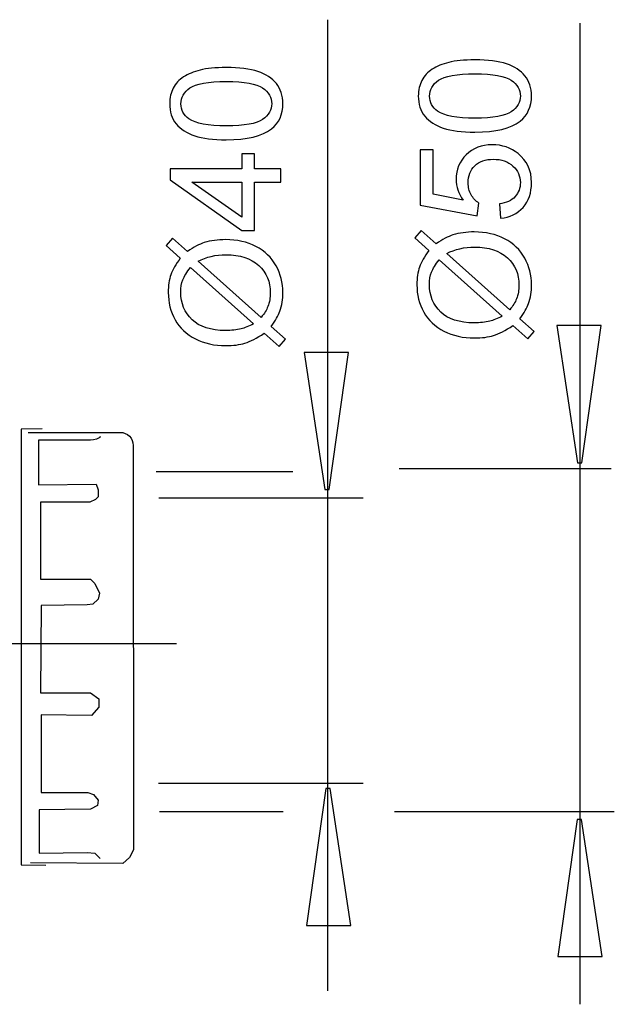
# Model space of a CAD drawing. Extents: x -44.6 to 42.1, y -35.5 to 35.5.
# Drawn here: x 7.7 to 18.5, y -27.9 to -10 of the extents above; entities that cross this region are included whole.
import ezdxf
from ezdxf.lldxf.tags import DXFTag

# ---------------------------------------------------------------- set-up
doc = ezdxf.new("R2010")
doc.units = 0
doc.header["$MEASUREMENT"] = 0
doc.layers.add('DEFAULT_1', color=7, linetype='CONTINUOUS')
tags = doc.linetypes.add('NEW_LINE4', pattern=[1.2, 0.5, -0.3, 0.1, -0.3]).pattern_tags.tags
tags[10:11] = [DXFTag(74, 4), DXFTag(75, 0), DXFTag(340, '0'), DXFTag(46, 1.0), DXFTag(50, 0.0), DXFTag(44, 0.0), DXFTag(45, 0.0)]
tags[8:9] = [DXFTag(74, 4), DXFTag(75, 0), DXFTag(340, '0'), DXFTag(46, 1.0), DXFTag(50, 0.0), DXFTag(44, 0.0), DXFTag(45, 0.0)]
tags[6:7] = [DXFTag(74, 4), DXFTag(75, 0), DXFTag(340, '0'), DXFTag(46, 1.0), DXFTag(50, 0.0), DXFTag(44, 0.0), DXFTag(45, 0.0)]
tags[4:5] = [DXFTag(74, 4), DXFTag(75, 0), DXFTag(340, '0'), DXFTag(46, 1.0), DXFTag(50, 0.0), DXFTag(44, 0.0), DXFTag(45, 0.0)]

msp = doc.modelspace()

# ---------------------------------------------------------------- linework, layer by layer
at = {"layer": 'DEFAULT_1', "color": 250}
for points in [[(13.3116, -9.9929), (13.3116, -9.9929), (13.3116, -27.6956), (13.3116, -27.6956)], [(17.9088, -10.0565), (17.9088, -10.0565), (17.9088, -27.9387), (17.9088, -27.9387)], [(10.1912, -18.2279), (10.1912, -18.2279), (12.6786, -18.2279), (12.6786, -18.2279)], [(14.6196, -18.1738), (14.6196, -18.1738), (18.4812, -18.1738), (18.4812, -18.1738)], [(10.2367, -18.7062), (10.2367, -18.7062), (13.9633, -18.7062), (13.9633, -18.7062)], [(10.2285, -23.9085), (10.2285, -23.9085), (13.9633, -23.9085), (13.9633, -23.9085)], [(10.2483, -24.4218), (10.2483, -24.4218), (12.5014, -24.4218), (12.5014, -24.4218)], [(14.531, -24.4217), (14.531, -24.4217), (18.5373, -24.4217), (18.5373, -24.4217)]]:
    msp.add_open_spline(points, degree=3, dxfattribs=at)
for points, knots in [([(15.9981, -12.0428), (15.7592, -12.0428), (15.5668, -12.0182), (15.4215, -11.9689), (15.4215, -11.9689), (15.2757, -11.92), (15.1632, -11.8466), (15.0843, -11.7496), (15.0843, -11.7496), (15.0052, -11.6527), (14.9657, -11.5309), (14.9657, -11.3842), (14.9657, -11.3842), (14.9657, -11.2755), (14.9877, -11.1805), (15.0316, -11.0987), (15.0316, -11.0987), (15.0748, -11.0168), (15.1378, -10.9496), (15.2201, -10.8959), (15.2201, -10.8959), (15.3024, -10.8427), (15.4027, -10.8009), (15.5208, -10.7709), (15.5208, -10.7709), (15.6388, -10.7402), (15.7977, -10.7252), (15.9981, -10.7252), (15.9981, -10.7252), (16.2352, -10.7252), (16.4261, -10.7497), (16.572, -10.7981), (16.572, -10.7981), (16.7178, -10.847), (16.8303, -10.9199), (16.9097, -11.0168), (16.9097, -11.0168), (16.9892, -11.1137), (17.0288, -11.236), (17.0288, -11.3842), (17.0288, -11.3842), (17.0288, -11.5789), (16.9592, -11.7318), (16.8194, -11.8428), (16.8194, -11.8428), (16.6516, -11.9759), (16.3773, -12.0428), (15.9981, -12.0428)], [0, 0, 0, 0, 0.0769231, 0.0769231, 0.0769231, 0.0769231, 0.1538462, 0.1538462, 0.1538462, 0.1538462, 0.2307692, 0.2307692, 0.2307692, 0.2307692, 0.3076923, 0.3076923, 0.3076923, 0.3076923, 0.3846154, 0.3846154, 0.3846154, 0.3846154, 0.4615385, 0.4615385, 0.4615385, 0.4615385, 0.5384615, 0.5384615, 0.5384615, 0.5384615, 0.6153846, 0.6153846, 0.6153846, 0.6153846, 0.6923077, 0.6923077, 0.6923077, 0.6923077, 0.7692308, 0.7692308, 0.7692308, 0.7692308, 0.8461538, 0.8461538, 0.8461538, 0.8461538, 1, 1, 1, 1]), ([(11.4669, -12.1826), (11.228, -12.1826), (11.0356, -12.158), (10.8903, -12.1087), (10.8903, -12.1087), (10.7445, -12.0598), (10.632, -11.9864), (10.5531, -11.8894), (10.5531, -11.8894), (10.474, -11.7925), (10.4345, -11.6707), (10.4345, -11.524), (10.4345, -11.524), (10.4345, -11.4153), (10.4565, -11.3203), (10.5004, -11.2385), (10.5004, -11.2385), (10.5436, -11.1566), (10.6066, -11.0894), (10.6889, -11.0357), (10.6889, -11.0357), (10.7712, -10.9825), (10.8715, -10.9407), (10.9896, -10.9107), (10.9896, -10.9107), (11.1076, -10.88), (11.2665, -10.865), (11.4669, -10.865), (11.4669, -10.865), (11.704, -10.865), (11.8949, -10.8895), (12.0408, -10.9379), (12.0408, -10.9379), (12.1866, -10.9868), (12.2991, -11.0597), (12.3785, -11.1566), (12.3785, -11.1566), (12.458, -11.2535), (12.4976, -11.3758), (12.4976, -11.524), (12.4976, -11.524), (12.4976, -11.7187), (12.428, -11.8716), (12.2882, -11.9826), (12.2882, -11.9826), (12.1204, -12.1157), (11.8461, -12.1826), (11.4669, -12.1826)], [0, 0, 0, 0, 0.0769231, 0.0769231, 0.0769231, 0.0769231, 0.1538462, 0.1538462, 0.1538462, 0.1538462, 0.2307692, 0.2307692, 0.2307692, 0.2307692, 0.3076923, 0.3076923, 0.3076923, 0.3076923, 0.3846154, 0.3846154, 0.3846154, 0.3846154, 0.4615385, 0.4615385, 0.4615385, 0.4615385, 0.5384615, 0.5384615, 0.5384615, 0.5384615, 0.6153846, 0.6153846, 0.6153846, 0.6153846, 0.6923077, 0.6923077, 0.6923077, 0.6923077, 0.7692308, 0.7692308, 0.7692308, 0.7692308, 0.8461538, 0.8461538, 0.8461538, 0.8461538, 1, 1, 1, 1]), ([(11.4669, -11.9275), (11.7985, -11.9275), (12.0192, -11.8885), (12.1292, -11.8109), (12.1292, -11.8109), (12.2388, -11.7332), (12.2938, -11.6378), (12.2938, -11.524), (12.2938, -11.524), (12.2938, -11.4097), (12.2384, -11.3142), (12.1283, -11.2366), (12.1283, -11.2366), (12.0182, -11.159), (11.7977, -11.1199), (11.4669, -11.1199), (11.4669, -11.1199), (11.1344, -11.1199), (10.9133, -11.159), (10.8042, -11.2366), (10.8042, -11.2366), (10.6945, -11.3142), (10.64, -11.4106), (10.64, -11.5264), (10.64, -11.5264), (10.64, -11.6406), (10.6884, -11.7314), (10.7849, -11.7996), (10.7849, -11.7996), (10.9076, -11.8848), (11.1354, -11.9275), (11.4669, -11.9275)], [0, 0, 0, 0, 0.1111111, 0.1111111, 0.1111111, 0.1111111, 0.2222222, 0.2222222, 0.2222222, 0.2222222, 0.3333333, 0.3333333, 0.3333333, 0.3333333, 0.4444444, 0.4444444, 0.4444444, 0.4444444, 0.5555556, 0.5555556, 0.5555556, 0.5555556, 0.6666667, 0.6666667, 0.6666667, 0.6666667, 0.7777778, 0.7777778, 0.7777778, 0.7777778, 1, 1, 1, 1]), ([(15.9981, -11.7877), (16.3297, -11.7877), (16.5504, -11.7487), (16.6604, -11.6711), (16.6604, -11.6711), (16.77, -11.5934), (16.825, -11.498), (16.825, -11.3842), (16.825, -11.3842), (16.825, -11.2699), (16.7696, -11.1744), (16.6595, -11.0968), (16.6595, -11.0968), (16.5494, -11.0192), (16.3289, -10.9801), (15.9981, -10.9801), (15.9981, -10.9801), (15.6656, -10.9801), (15.4445, -11.0192), (15.3354, -11.0968), (15.3354, -11.0968), (15.2257, -11.1744), (15.1712, -11.2708), (15.1712, -11.3866), (15.1712, -11.3866), (15.1712, -11.5008), (15.2196, -11.5916), (15.3161, -11.6598), (15.3161, -11.6598), (15.4388, -11.745), (15.6666, -11.7877), (15.9981, -11.7877)], [0, 0, 0, 0, 0.1111111, 0.1111111, 0.1111111, 0.1111111, 0.2222222, 0.2222222, 0.2222222, 0.2222222, 0.3333333, 0.3333333, 0.3333333, 0.3333333, 0.4444444, 0.4444444, 0.4444444, 0.4444444, 0.5555556, 0.5555556, 0.5555556, 0.5555556, 0.6666667, 0.6666667, 0.6666667, 0.6666667, 0.7777778, 0.7777778, 0.7777778, 0.7777778, 1, 1, 1, 1]), ([(16.4652, -13.6124), (16.4652, -13.6124), (16.4431, -13.3518), (16.4431, -13.3518), (16.4431, -13.3518), (16.5701, -13.3325), (16.6651, -13.2878), (16.7291, -13.2178), (16.7291, -13.2178), (16.793, -13.1472), (16.825, -13.0625), (16.825, -12.9632), (16.825, -12.9632), (16.825, -12.8438), (16.7799, -12.7427), (16.69, -12.6603), (16.69, -12.6603), (16.5997, -12.5775), (16.4803, -12.5362), (16.3316, -12.5362), (16.3316, -12.5362), (16.19, -12.5362), (16.0786, -12.5757), (15.9967, -12.6551), (15.9967, -12.6551), (15.9149, -12.7347), (15.8739, -12.8386), (15.8739, -12.9674), (15.8739, -12.9674), (15.8739, -13.0474), (15.8922, -13.1194), (15.9285, -13.1839), (15.9285, -13.1839), (15.9647, -13.2483), (16.0118, -13.2986), (16.0696, -13.3353), (16.0696, -13.3353), (16.0696, -13.3353), (16.0396, -13.5681), (16.0396, -13.5681), (16.0396, -13.5681), (16.0396, -13.5681), (15.0019, -13.3724), (15.0019, -13.3724), (15.0019, -13.3724), (15.0019, -13.3724), (15.0019, -12.3678), (15.0019, -12.3678), (15.0019, -12.3678), (15.0019, -12.3678), (15.2389, -12.3678), (15.2389, -12.3678), (15.2389, -12.3678), (15.2389, -12.3678), (15.2389, -13.1739), (15.2389, -13.1739), (15.2389, -13.1739), (15.2389, -13.1739), (15.7818, -13.2832), (15.7818, -13.2832), (15.7818, -13.2832), (15.6971, -13.1617), (15.6548, -13.0343), (15.6548, -12.9012), (15.6548, -12.9012), (15.6548, -12.7247), (15.7159, -12.5762), (15.8382, -12.4547), (15.8382, -12.4547), (15.9605, -12.3334), (16.1177, -12.2728), (16.3096, -12.2728), (16.3096, -12.2728), (16.4925, -12.2728), (16.6506, -12.3263), (16.7837, -12.4327), (16.7837, -12.4327), (16.947, -12.5625), (17.0288, -12.7393), (17.0288, -12.9632), (17.0288, -12.9632), (17.0288, -13.1472), (16.9775, -13.2972), (16.8745, -13.4134), (16.8745, -13.4134), (16.7715, -13.5296), (16.635, -13.5959), (16.4652, -13.6124)], [0, 0, 0, 0, 0.0434783, 0.0434783, 0.0434783, 0.0434783, 0.0869565, 0.0869565, 0.0869565, 0.0869565, 0.1304348, 0.1304348, 0.1304348, 0.1304348, 0.173913, 0.173913, 0.173913, 0.173913, 0.2173913, 0.2173913, 0.2173913, 0.2173913, 0.2608696, 0.2608696, 0.2608696, 0.2608696, 0.3043478, 0.3043478, 0.3043478, 0.3043478, 0.3478261, 0.3478261, 0.3478261, 0.3478261, 0.3913043, 0.3913043, 0.3913043, 0.3913043, 0.4347826, 0.4347826, 0.4347826, 0.4347826, 0.4782609, 0.4782609, 0.4782609, 0.4782609, 0.5217391, 0.5217391, 0.5217391, 0.5217391, 0.5652174, 0.5652174, 0.5652174, 0.5652174, 0.6086957, 0.6086957, 0.6086957, 0.6086957, 0.6521739, 0.6521739, 0.6521739, 0.6521739, 0.6956522, 0.6956522, 0.6956522, 0.6956522, 0.7391304, 0.7391304, 0.7391304, 0.7391304, 0.7826087, 0.7826087, 0.7826087, 0.7826087, 0.826087, 0.826087, 0.826087, 0.826087, 0.8695652, 0.8695652, 0.8695652, 0.8695652, 0.9130435, 0.9130435, 0.9130435, 0.9130435, 1, 1, 1, 1]), ([(12.4632, -12.9572), (12.4632, -12.9572), (11.9796, -12.9572), (11.9796, -12.9572), (11.9796, -12.9572), (11.9796, -12.9572), (11.9796, -13.8335), (11.9796, -13.8335), (11.9796, -13.8335), (11.9796, -13.8335), (11.752, -13.8335), (11.752, -13.8335), (11.752, -13.8335), (11.752, -13.8335), (10.443, -12.9116), (10.443, -12.9116), (10.443, -12.9116), (10.443, -12.9116), (10.443, -12.7089), (10.443, -12.7089), (10.443, -12.7089), (10.443, -12.7089), (11.752, -12.7089), (11.752, -12.7089), (11.752, -12.7089), (11.752, -12.7089), (11.752, -12.436), (11.752, -12.436), (11.752, -12.436), (11.752, -12.436), (11.9796, -12.436), (11.9796, -12.436), (11.9796, -12.436), (11.9796, -12.436), (11.9796, -12.7089), (11.9796, -12.7089), (11.9796, -12.7089), (11.9796, -12.7089), (12.4632, -12.7089), (12.4632, -12.7089), (12.4632, -12.7089), (12.4632, -12.7089), (12.4632, -12.9572), (12.4632, -12.9572)], [0, 0, 0, 0, 0.0833333, 0.0833333, 0.0833333, 0.0833333, 0.1666667, 0.1666667, 0.1666667, 0.1666667, 0.25, 0.25, 0.25, 0.25, 0.3333333, 0.3333333, 0.3333333, 0.3333333, 0.4166667, 0.4166667, 0.4166667, 0.4166667, 0.5, 0.5, 0.5, 0.5, 0.5833333, 0.5833333, 0.5833333, 0.5833333, 0.6666667, 0.6666667, 0.6666667, 0.6666667, 0.75, 0.75, 0.75, 0.75, 0.8333333, 0.8333333, 0.8333333, 0.8333333, 1, 1, 1, 1]), ([(11.752, -12.9572), (11.752, -12.9572), (10.8414, -12.9572), (10.8414, -12.9572), (10.8414, -12.9572), (10.8414, -12.9572), (11.752, -13.5895), (11.752, -13.5895), (11.752, -13.5895), (11.752, -13.5895), (11.752, -12.9572), (11.752, -12.9572)], [0, 0, 0, 0, 0.25, 0.25, 0.25, 0.25, 0.5, 0.5, 0.5, 0.5, 1, 1, 1, 1]), ([(10.6278, -14.342), (10.6278, -14.342), (10.3686, -14.1105), (10.3686, -14.1105), (10.3686, -14.1105), (10.3686, -14.1105), (10.4843, -13.9742), (10.4843, -13.9742), (10.4843, -13.9742), (10.4843, -13.9742), (10.7572, -14.2164), (10.7572, -14.2164), (10.7572, -14.2164), (10.8747, -14.1374), (10.9777, -14.0842), (11.0658, -14.0565), (11.0658, -14.0565), (11.1815, -14.0197), (11.3112, -14.0014), (11.4542, -14.0014), (11.4542, -14.0014), (11.6612, -14.0014), (11.8456, -14.0433), (12.0069, -14.1271), (12.0069, -14.1271), (12.1688, -14.2108), (12.2911, -14.3278), (12.3738, -14.4789), (12.3738, -14.4789), (12.4561, -14.6303), (12.4976, -14.7907), (12.4976, -14.9605), (12.4976, -14.9605), (12.4976, -15.0875), (12.4796, -15.2023), (12.4439, -15.3053), (12.4439, -15.3053), (12.4161, -15.3843), (12.3634, -15.4766), (12.2854, -15.5824), (12.2854, -15.5824), (12.2854, -15.5824), (12.5445, -15.8138), (12.5445, -15.8138), (12.5445, -15.8138), (12.5445, -15.8138), (12.4288, -15.9502), (12.4288, -15.9502), (12.4288, -15.9502), (12.4288, -15.9502), (12.1575, -15.7075), (12.1575, -15.7075), (12.1575, -15.7075), (12.0206, -15.7977), (11.9034, -15.858), (11.8065, -15.8882), (11.8065, -15.8882), (11.7096, -15.9182), (11.5931, -15.9337), (11.4571, -15.9337), (11.4571, -15.9337), (11.2496, -15.9337), (11.0648, -15.8924), (10.9025, -15.8096), (10.9025, -15.8096), (10.7402, -15.7268), (10.6174, -15.6111), (10.5338, -15.4615), (10.5338, -15.4615), (10.4504, -15.3124), (10.4086, -15.1463), (10.4086, -14.9633), (10.4086, -14.9633), (10.4086, -14.8401), (10.4245, -14.7325), (10.4575, -14.6402), (10.4575, -14.6402), (10.4899, -14.548), (10.547, -14.4483), (10.6278, -14.342)], [0, 0, 0, 0, 0.047619, 0.047619, 0.047619, 0.047619, 0.0952381, 0.0952381, 0.0952381, 0.0952381, 0.1428571, 0.1428571, 0.1428571, 0.1428571, 0.1904762, 0.1904762, 0.1904762, 0.1904762, 0.2380952, 0.2380952, 0.2380952, 0.2380952, 0.2857143, 0.2857143, 0.2857143, 0.2857143, 0.3333333, 0.3333333, 0.3333333, 0.3333333, 0.3809524, 0.3809524, 0.3809524, 0.3809524, 0.4285714, 0.4285714, 0.4285714, 0.4285714, 0.4761905, 0.4761905, 0.4761905, 0.4761905, 0.5238095, 0.5238095, 0.5238095, 0.5238095, 0.5714286, 0.5714286, 0.5714286, 0.5714286, 0.6190476, 0.6190476, 0.6190476, 0.6190476, 0.6666667, 0.6666667, 0.6666667, 0.6666667, 0.7142857, 0.7142857, 0.7142857, 0.7142857, 0.7619048, 0.7619048, 0.7619048, 0.7619048, 0.8095238, 0.8095238, 0.8095238, 0.8095238, 0.8571429, 0.8571429, 0.8571429, 0.8571429, 0.9047619, 0.9047619, 0.9047619, 0.9047619, 1, 1, 1, 1]), ([(15.159, -14.2022), (15.159, -14.2022), (14.8998, -13.9707), (14.8998, -13.9707), (14.8998, -13.9707), (14.8998, -13.9707), (15.0155, -13.8344), (15.0155, -13.8344), (15.0155, -13.8344), (15.0155, -13.8344), (15.2884, -14.0766), (15.2884, -14.0766), (15.2884, -14.0766), (15.4059, -13.9976), (15.5089, -13.9444), (15.597, -13.9167), (15.597, -13.9167), (15.7127, -13.8799), (15.8424, -13.8616), (15.9854, -13.8616), (15.9854, -13.8616), (16.1924, -13.8616), (16.3768, -13.9035), (16.5381, -13.9873), (16.5381, -13.9873), (16.7, -14.071), (16.8223, -14.188), (16.905, -14.3391), (16.905, -14.3391), (16.9873, -14.4905), (17.0288, -14.6509), (17.0288, -14.8207), (17.0288, -14.8207), (17.0288, -14.9477), (17.0108, -15.0625), (16.9751, -15.1655), (16.9751, -15.1655), (16.9473, -15.2445), (16.8946, -15.3368), (16.8166, -15.4426), (16.8166, -15.4426), (16.8166, -15.4426), (17.0757, -15.674), (17.0757, -15.674), (17.0757, -15.674), (17.0757, -15.674), (16.96, -15.8104), (16.96, -15.8104), (16.96, -15.8104), (16.96, -15.8104), (16.6887, -15.5677), (16.6887, -15.5677), (16.6887, -15.5677), (16.5518, -15.6579), (16.4346, -15.7182), (16.3377, -15.7484), (16.3377, -15.7484), (16.2408, -15.7784), (16.1243, -15.7939), (15.9883, -15.7939), (15.9883, -15.7939), (15.7808, -15.7939), (15.596, -15.7526), (15.4337, -15.6698), (15.4337, -15.6698), (15.2714, -15.587), (15.1486, -15.4713), (15.065, -15.3217), (15.065, -15.3217), (14.9816, -15.1726), (14.9398, -15.0065), (14.9398, -14.8235), (14.9398, -14.8235), (14.9398, -14.7003), (14.9557, -14.5927), (14.9887, -14.5004), (14.9887, -14.5004), (15.0211, -14.4082), (15.0782, -14.3085), (15.159, -14.2022)], [0, 0, 0, 0, 0.047619, 0.047619, 0.047619, 0.047619, 0.0952381, 0.0952381, 0.0952381, 0.0952381, 0.1428571, 0.1428571, 0.1428571, 0.1428571, 0.1904762, 0.1904762, 0.1904762, 0.1904762, 0.2380952, 0.2380952, 0.2380952, 0.2380952, 0.2857143, 0.2857143, 0.2857143, 0.2857143, 0.3333333, 0.3333333, 0.3333333, 0.3333333, 0.3809524, 0.3809524, 0.3809524, 0.3809524, 0.4285714, 0.4285714, 0.4285714, 0.4285714, 0.4761905, 0.4761905, 0.4761905, 0.4761905, 0.5238095, 0.5238095, 0.5238095, 0.5238095, 0.5714286, 0.5714286, 0.5714286, 0.5714286, 0.6190476, 0.6190476, 0.6190476, 0.6190476, 0.6666667, 0.6666667, 0.6666667, 0.6666667, 0.7142857, 0.7142857, 0.7142857, 0.7142857, 0.7619048, 0.7619048, 0.7619048, 0.7619048, 0.8095238, 0.8095238, 0.8095238, 0.8095238, 0.8571429, 0.8571429, 0.8571429, 0.8571429, 0.9047619, 0.9047619, 0.9047619, 0.9047619, 1, 1, 1, 1]), ([(15.4869, -14.2544), (15.4869, -14.2544), (16.6331, -15.2784), (16.6331, -15.2784), (16.6331, -15.2784), (16.691, -15.2079), (16.7315, -15.1425), (16.7545, -15.0827), (16.7545, -15.0827), (16.7851, -15.0046), (16.8001, -14.9199), (16.8001, -14.8292), (16.8001, -14.8292), (16.8001, -14.6288), (16.7296, -14.4638), (16.588, -14.333), (16.588, -14.333), (16.4464, -14.2026), (16.2479, -14.1372), (15.9925, -14.1372), (15.9925, -14.1372), (15.8016, -14.1372), (15.6327, -14.1763), (15.4869, -14.2544)], [0, 0, 0, 0, 0.1428571, 0.1428571, 0.1428571, 0.1428571, 0.2857143, 0.2857143, 0.2857143, 0.2857143, 0.4285714, 0.4285714, 0.4285714, 0.4285714, 0.5714286, 0.5714286, 0.5714286, 0.5714286, 0.7142857, 0.7142857, 0.7142857, 0.7142857, 1, 1, 1, 1]), ([(10.9557, -14.3942), (10.9557, -14.3942), (12.1019, -15.4182), (12.1019, -15.4182), (12.1019, -15.4182), (12.1598, -15.3477), (12.2003, -15.2823), (12.2233, -15.2225), (12.2233, -15.2225), (12.2539, -15.1444), (12.2689, -15.0597), (12.2689, -14.969), (12.2689, -14.969), (12.2689, -14.7686), (12.1984, -14.6036), (12.0568, -14.4728), (12.0568, -14.4728), (11.9152, -14.3424), (11.7167, -14.277), (11.4613, -14.277), (11.4613, -14.277), (11.2704, -14.277), (11.1015, -14.3161), (10.9557, -14.3942)], [0, 0, 0, 0, 0.1428571, 0.1428571, 0.1428571, 0.1428571, 0.2857143, 0.2857143, 0.2857143, 0.2857143, 0.4285714, 0.4285714, 0.4285714, 0.4285714, 0.5714286, 0.5714286, 0.5714286, 0.5714286, 0.7142857, 0.7142857, 0.7142857, 0.7142857, 1, 1, 1, 1]), ([(10.8136, -14.507), (10.7458, -14.5936), (10.6993, -14.6693), (10.6744, -14.7338), (10.6744, -14.7338), (10.6499, -14.7987), (10.6372, -14.8749), (10.6372, -14.962), (10.6372, -14.962), (10.6372, -15.1632), (10.7054, -15.3294), (10.8419, -15.461), (10.8419, -15.461), (10.9782, -15.5923), (11.1818, -15.6581), (11.4533, -15.6581), (11.4533, -15.6581), (11.5596, -15.6581), (11.6542, -15.6478), (11.7369, -15.6275), (11.7369, -15.6275), (11.7985, -15.6129), (11.8743, -15.5824), (11.9642, -15.5353), (11.9642, -15.5353), (11.9642, -15.5353), (10.8136, -14.507), (10.8136, -14.507)], [0, 0, 0, 0, 0.125, 0.125, 0.125, 0.125, 0.25, 0.25, 0.25, 0.25, 0.375, 0.375, 0.375, 0.375, 0.5, 0.5, 0.5, 0.5, 0.625, 0.625, 0.625, 0.625, 0.75, 0.75, 0.75, 0.75, 1, 1, 1, 1]), ([(15.3448, -14.3672), (15.277, -14.4538), (15.2305, -14.5295), (15.2056, -14.594), (15.2056, -14.594), (15.1811, -14.6589), (15.1684, -14.7351), (15.1684, -14.8222), (15.1684, -14.8222), (15.1684, -15.0234), (15.2366, -15.1896), (15.3731, -15.3212), (15.3731, -15.3212), (15.5094, -15.4525), (15.713, -15.5183), (15.9845, -15.5183), (15.9845, -15.5183), (16.0908, -15.5183), (16.1854, -15.508), (16.2681, -15.4877), (16.2681, -15.4877), (16.3297, -15.4731), (16.4055, -15.4426), (16.4954, -15.3955), (16.4954, -15.3955), (16.4954, -15.3955), (15.3448, -14.3672), (15.3448, -14.3672)], [0, 0, 0, 0, 0.125, 0.125, 0.125, 0.125, 0.25, 0.25, 0.25, 0.25, 0.375, 0.375, 0.375, 0.375, 0.5, 0.5, 0.5, 0.5, 0.625, 0.625, 0.625, 0.625, 0.75, 0.75, 0.75, 0.75, 1, 1, 1, 1]), ([(18.2974, -15.5673), (18.2974, -15.5673), (17.9445, -18.0673), (17.9445, -18.0673), (17.9445, -18.0673), (17.9445, -18.0673), (17.8662, -18.0673), (17.8662, -18.0673), (17.8662, -18.0673), (17.8662, -18.0673), (17.4899, -15.5673), (17.4899, -15.5673), (17.4899, -15.5673), (17.4899, -15.5673), (18.2974, -15.5673), (18.2974, -15.5673)], [0, 0, 0, 0, 0.2, 0.2, 0.2, 0.2, 0.4, 0.4, 0.4, 0.4, 0.6, 0.6, 0.6, 0.6, 1, 1, 1, 1]), ([(13.6948, -16.0557), (13.6948, -16.0557), (13.3419, -18.5557), (13.3419, -18.5557), (13.3419, -18.5557), (13.3419, -18.5557), (13.2636, -18.5557), (13.2636, -18.5557), (13.2636, -18.5557), (13.2636, -18.5557), (12.8873, -16.0557), (12.8873, -16.0557), (12.8873, -16.0557), (12.8873, -16.0557), (13.6948, -16.0557), (13.6948, -16.0557)], [0, 0, 0, 0, 0.2, 0.2, 0.2, 0.2, 0.4, 0.4, 0.4, 0.4, 0.6, 0.6, 0.6, 0.6, 1, 1, 1, 1]), ([(8.1086, -17.4496), (8.1086, -17.4496), (7.7256, -17.4539), (7.7256, -17.4539), (7.7256, -17.4539), (7.7256, -17.4539), (7.7256, -25.3945), (7.7256, -25.3945), (7.7256, -25.3945), (7.7256, -25.3945), (8.1785, -25.4011), (8.1785, -25.4011)], [0, 0, 0, 0, 0.25, 0.25, 0.25, 0.25, 0.5, 0.5, 0.5, 0.5, 1, 1, 1, 1]), ([(7.8567, -17.5197), (7.8567, -17.5197), (9.5302, -17.5141), (9.5302, -17.5141), (9.5302, -17.5141), (9.6632, -17.5141), (9.7709, -17.6219), (9.7709, -17.7547), (9.7709, -17.7547), (9.7709, -17.7547), (9.774, -25.1207), (9.774, -25.1207), (9.774, -25.1207), (9.774, -25.1207), (9.704, -25.2609), (9.704, -25.2609), (9.704, -25.2609), (9.704, -25.2609), (9.578, -25.3731), (9.578, -25.3731), (9.578, -25.3731), (9.578, -25.3731), (7.8986, -25.3591), (7.8986, -25.3591)], [0, 0, 0, 0, 0.1428571, 0.1428571, 0.1428571, 0.1428571, 0.2857143, 0.2857143, 0.2857143, 0.2857143, 0.4285714, 0.4285714, 0.4285714, 0.4285714, 0.5714286, 0.5714286, 0.5714286, 0.5714286, 0.7142857, 0.7142857, 0.7142857, 0.7142857, 1, 1, 1, 1]), ([(9.1693, -17.5892), (9.1693, -17.5892), (9.1612, -17.6058), (9.1612, -17.6058), (9.1612, -17.6058), (9.1612, -17.6058), (9.1371, -17.6221), (9.1371, -17.6221), (9.1371, -17.6221), (9.1371, -17.6221), (9.0989, -17.6368), (9.0989, -17.6368), (9.0989, -17.6368), (9.0989, -17.6368), (9.049, -17.6484), (9.049, -17.6484), (9.049, -17.6484), (9.049, -17.6484), (8.9909, -17.656), (8.9909, -17.656), (8.9909, -17.656), (8.9909, -17.656), (8.9287, -17.6586), (8.9287, -17.6586), (8.9287, -17.6586), (8.9287, -17.6586), (8.0461, -17.6544), (8.0461, -17.6544), (8.0461, -17.6544), (8.0461, -17.6544), (8.0461, -18.4677), (8.0461, -18.4677), (8.0461, -18.4677), (8.0461, -18.4677), (9.0951, -18.4559), (9.0951, -18.4559), (9.0951, -18.4559), (9.0951, -18.4559), (9.1304, -18.5619), (9.1304, -18.5619), (9.1304, -18.5619), (9.1304, -18.5619), (9.1304, -18.6916), (9.1304, -18.6916), (9.1304, -18.6916), (9.1304, -18.6916), (9.0833, -18.7387), (9.0833, -18.7387), (9.0833, -18.7387), (9.0833, -18.7387), (8.9772, -18.7859), (8.9772, -18.7859), (8.9772, -18.7859), (8.9772, -18.7859), (8.0814, -18.7859), (8.0814, -18.7859), (8.0814, -18.7859), (8.0814, -18.7859), (8.0814, -20.1885), (8.0814, -20.1885), (8.0814, -20.1885), (8.0814, -20.1885), (8.989, -20.1885), (8.989, -20.1885), (8.989, -20.1885), (8.989, -20.1885), (9.0715, -20.271), (9.0715, -20.271), (9.0715, -20.271), (9.0715, -20.271), (9.154, -20.4478), (9.154, -20.4478), (9.154, -20.4478), (9.154, -20.4478), (9.1304, -20.5539), (9.1304, -20.5539), (9.1304, -20.5539), (9.1304, -20.5539), (9.0361, -20.6482), (9.0361, -20.6482), (9.0361, -20.6482), (9.0361, -20.6482), (8.9301, -20.6599), (8.9301, -20.6599), (8.9301, -20.6599), (8.9301, -20.6599), (8.0932, -20.6717), (8.0932, -20.6717), (8.0932, -20.6717), (8.0932, -20.6717), (8.0814, -22.2629), (8.0814, -22.2629), (8.0814, -22.2629), (8.0814, -22.2629), (8.989, -22.2629), (8.989, -22.2629), (8.989, -22.2629), (8.989, -22.2629), (9.1422, -22.369), (9.1422, -22.369), (9.1422, -22.369), (9.1422, -22.369), (9.1422, -22.5222), (9.1422, -22.5222), (9.1422, -22.5222), (9.1422, -22.5222), (9.0126, -22.6754), (9.0126, -22.6754), (9.0126, -22.6754), (9.0126, -22.6754), (8.0932, -22.6636), (8.0932, -22.6636), (8.0932, -22.6636), (8.0932, -22.6636), (8.0932, -24.078), (8.0932, -24.078), (8.0932, -24.078), (8.0932, -24.078), (8.9418, -24.078), (8.9418, -24.078), (8.9418, -24.078), (8.9418, -24.078), (9.0479, -24.1134), (9.0479, -24.1134), (9.0479, -24.1134), (9.0479, -24.1134), (9.1304, -24.2195), (9.1304, -24.2195), (9.1304, -24.2195), (9.1304, -24.2195), (9.1186, -24.3138), (9.1186, -24.3138), (9.1186, -24.3138), (9.1186, -24.3138), (8.989, -24.3845), (8.989, -24.3845), (8.989, -24.3845), (8.989, -24.3845), (8.0579, -24.3963), (8.0579, -24.3963), (8.0579, -24.3963), (8.0579, -24.3963), (8.0579, -25.186), (8.0579, -25.186), (8.0579, -25.186), (8.0579, -25.186), (8.9301, -25.1742), (8.9301, -25.1742), (8.9301, -25.1742), (8.9301, -25.1742), (9.0715, -25.186), (9.0715, -25.186), (9.0715, -25.186), (9.0715, -25.186), (9.1658, -25.2802), (9.1658, -25.2802)], [0, 0, 0, 0, 0.025, 0.025, 0.025, 0.025, 0.05, 0.05, 0.05, 0.05, 0.075, 0.075, 0.075, 0.075, 0.1, 0.1, 0.1, 0.1, 0.125, 0.125, 0.125, 0.125, 0.15, 0.15, 0.15, 0.15, 0.175, 0.175, 0.175, 0.175, 0.2, 0.2, 0.2, 0.2, 0.225, 0.225, 0.225, 0.225, 0.25, 0.25, 0.25, 0.25, 0.275, 0.275, 0.275, 0.275, 0.3, 0.3, 0.3, 0.3, 0.325, 0.325, 0.325, 0.325, 0.35, 0.35, 0.35, 0.35, 0.375, 0.375, 0.375, 0.375, 0.4, 0.4, 0.4, 0.4, 0.425, 0.425, 0.425, 0.425, 0.45, 0.45, 0.45, 0.45, 0.475, 0.475, 0.475, 0.475, 0.5, 0.5, 0.5, 0.5, 0.525, 0.525, 0.525, 0.525, 0.55, 0.55, 0.55, 0.55, 0.575, 0.575, 0.575, 0.575, 0.6, 0.6, 0.6, 0.6, 0.625, 0.625, 0.625, 0.625, 0.65, 0.65, 0.65, 0.65, 0.675, 0.675, 0.675, 0.675, 0.7, 0.7, 0.7, 0.7, 0.725, 0.725, 0.725, 0.725, 0.75, 0.75, 0.75, 0.75, 0.775, 0.775, 0.775, 0.775, 0.8, 0.8, 0.8, 0.8, 0.825, 0.825, 0.825, 0.825, 0.85, 0.85, 0.85, 0.85, 0.875, 0.875, 0.875, 0.875, 0.9, 0.9, 0.9, 0.9, 0.925, 0.925, 0.925, 0.925, 0.95, 0.95, 0.95, 0.95, 1, 1, 1, 1]), ([(12.9277, -26.5052), (12.9277, -26.5052), (13.2806, -24.0052), (13.2806, -24.0052), (13.2806, -24.0052), (13.2806, -24.0052), (13.3589, -24.0052), (13.3589, -24.0052), (13.3589, -24.0052), (13.3589, -24.0052), (13.7352, -26.5052), (13.7352, -26.5052), (13.7352, -26.5052), (13.7352, -26.5052), (12.9277, -26.5052), (12.9277, -26.5052)], [0, 0, 0, 0, 0.2, 0.2, 0.2, 0.2, 0.4, 0.4, 0.4, 0.4, 0.6, 0.6, 0.6, 0.6, 1, 1, 1, 1]), ([(17.5106, -27.0696), (17.5106, -27.0696), (17.8635, -24.5696), (17.8635, -24.5696), (17.8635, -24.5696), (17.8635, -24.5696), (17.9418, -24.5696), (17.9418, -24.5696), (17.9418, -24.5696), (17.9418, -24.5696), (18.3181, -27.0696), (18.3181, -27.0696), (18.3181, -27.0696), (18.3181, -27.0696), (17.5106, -27.0696), (17.5106, -27.0696)], [0, 0, 0, 0, 0.2, 0.2, 0.2, 0.2, 0.4, 0.4, 0.4, 0.4, 0.6, 0.6, 0.6, 0.6, 1, 1, 1, 1])]:
    msp.add_open_spline(points, degree=3, knots=knots, dxfattribs=at)
at = {"layer": 'DEFAULT_1', "color": 250, "linetype": 'NEW_LINE4'}
msp.add_open_spline([(10.5597, -21.3687), (10.5597, -21.3687), (1.7383, -21.3687), (1.7383, -21.3687)], degree=3, dxfattribs=at)

doc.saveas('drawing.dxf')
